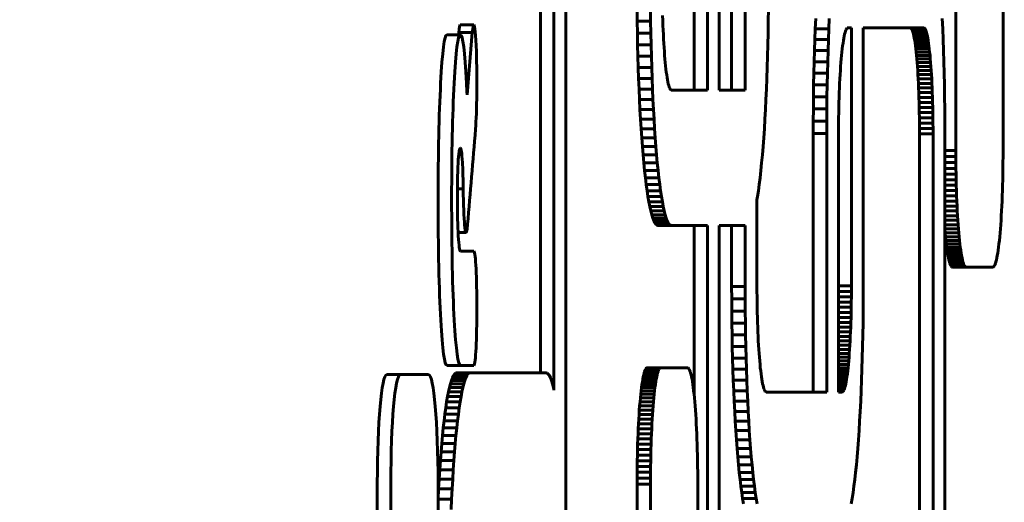
# Model space of a CAD drawing. Units: millimetres. Extents: x -3000 to 3000, y -3000 to 3000.
# Drawn here: x -961 to -925, y -51 to -33 of the extents above; entities that cross this region are included whole.
import ezdxf

# ---------------------------------------------------------------- set-up
doc = ezdxf.new("R2010")
doc.units = ezdxf.units.MM
doc.linetypes.add('K5LT_BASIC', pattern=[0])

# ---------------------------------------------------------------- blocks, each defined once
blk = doc.blocks.new('U27')
at = {"color": 150, "linetype": 'K5LT_BASIC', "lineweight": 60}
for p, q in [((-934.706, -10.544), (-934.706, -35.497)), ((-934.208, -35.497), (-934.208, -10.544)), ((-936.095, -22.221), (-936.095, -35.497)), ((-935.597, -35.497), (-935.597, -22.221)), ((-935.161, -22.201), (-935.161, -35.497)), ((-926.435, -26.329), (-926.435, -37.729)), ((-924.692, -37.729), (-924.692, -26.329)), ((-941.76, -45.934), (-941.76, -27.636)), ((-941.262, -27.636), (-941.262, -46.577)), ((-940.826, -27.636), (-940.826, -74.381)), ((-938.198, -32.507), (-938.193, -32.952)), ((-937.695, -32.952), (-937.7, -32.507)), ((-933.35, -32.507), (-933.355, -32.952)), ((-938.193, -32.952), (-937.695, -32.952)), ((-938.193, -32.952), (-938.186, -33.39)), ((-937.688, -33.39), (-937.695, -32.952)), ((-937.253, -32.743), (-937.247, -32.925)), ((-937.247, -32.925), (-937.241, -33.103)), ((-933.355, -32.952), (-933.362, -33.39)), ((-931.602, -32.853), (-931.619, -33.237)), ((-931.121, -33.237), (-931.104, -32.853)), ((-926.916, -33.237), (-926.933, -32.853)), ((-944.782, -33.453), (-944.774, -33.361)), ((-944.774, -33.361), (-944.276, -33.361)), ((-944.719, -33.089), (-944.221, -33.089)), ((-944.276, -33.361), (-944.47, -35.671)), ((-944.276, -33.366), (-944.276, -33.361)), ((-938.186, -33.39), (-937.688, -33.39)), ((-938.186, -33.39), (-938.178, -33.82)), ((-937.679, -33.82), (-937.688, -33.39)), ((-937.241, -33.103), (-937.234, -33.277)), ((-937.234, -33.277), (-937.227, -33.446)), ((-933.362, -33.39), (-933.371, -33.82)), ((-931.619, -33.237), (-931.635, -33.631)), ((-931.619, -33.237), (-931.121, -33.237)), ((-931.137, -33.631), (-931.121, -33.237)), ((-930.522, -33.369), (-930.538, -33.431)), ((-930.506, -33.317), (-930.522, -33.369)), ((-930.489, -33.273), (-930.506, -33.317)), ((-930.472, -33.238), (-930.489, -33.273)), ((-930.455, -33.213), (-930.472, -33.238)), ((-930.438, -33.198), (-930.455, -33.213)), ((-930.42, -33.193), (-930.438, -33.198)), ((-930.286, -33.193), (-930.42, -33.193)), ((-930.286, -42.724), (-930.286, -33.193)), ((-929.85, -33.193), (-929.85, -42.744)), ((-927.617, -33.193), (-929.85, -33.193)), ((-928.115, -33.193), (-928.098, -33.198)), ((-928.098, -33.198), (-927.6, -33.198)), ((-928.098, -33.198), (-928.08, -33.213)), ((-928.08, -33.213), (-927.582, -33.213)), ((-928.08, -33.213), (-928.063, -33.238)), ((-928.063, -33.238), (-927.565, -33.238)), ((-928.063, -33.238), (-928.046, -33.273)), ((-928.046, -33.273), (-927.548, -33.273)), ((-928.046, -33.273), (-928.03, -33.317)), ((-928.03, -33.317), (-927.532, -33.317)), ((-928.03, -33.317), (-928.014, -33.369)), ((-928.014, -33.369), (-927.516, -33.369)), ((-928.014, -33.369), (-927.998, -33.431)), ((-927.6, -33.198), (-927.617, -33.193)), ((-927.582, -33.213), (-927.6, -33.198)), ((-927.565, -33.238), (-927.582, -33.213)), ((-927.548, -33.273), (-927.565, -33.238)), ((-927.532, -33.317), (-927.548, -33.273)), ((-927.516, -33.369), (-927.532, -33.317)), ((-927.5, -33.431), (-927.516, -33.369)), ((-926.901, -33.631), (-926.916, -33.237)), ((-945.221, -33.453), (-944.723, -33.453)), ((-937.227, -33.446), (-937.219, -33.61)), ((-937.219, -33.61), (-937.21, -33.769)), ((-937.21, -33.769), (-937.2, -33.923)), ((-931.635, -33.631), (-931.649, -34.035)), ((-931.635, -33.631), (-931.137, -33.631)), ((-931.15, -34.035), (-931.137, -33.631)), ((-930.597, -33.761), (-930.611, -33.862)), ((-930.583, -33.666), (-930.597, -33.761)), ((-930.568, -33.58), (-930.583, -33.666)), ((-930.553, -33.501), (-930.568, -33.58)), ((-930.538, -33.431), (-930.553, -33.501)), ((-927.998, -33.431), (-927.982, -33.501)), ((-927.998, -33.431), (-927.5, -33.431)), ((-927.982, -33.501), (-927.967, -33.58)), ((-927.982, -33.501), (-927.484, -33.501)), ((-927.967, -33.58), (-927.469, -33.58)), ((-927.967, -33.58), (-927.952, -33.666)), ((-927.952, -33.666), (-927.938, -33.761)), ((-927.952, -33.666), (-927.454, -33.666)), ((-927.938, -33.761), (-927.924, -33.862)), ((-927.938, -33.761), (-927.44, -33.761)), ((-927.484, -33.501), (-927.5, -33.431)), ((-927.469, -33.58), (-927.484, -33.501)), ((-927.454, -33.666), (-927.469, -33.58)), ((-927.44, -33.761), (-927.454, -33.666)), ((-927.426, -33.862), (-927.44, -33.761)), ((-926.887, -34.035), (-926.901, -33.631)), ((-938.178, -33.82), (-938.167, -34.242)), ((-938.178, -33.82), (-937.679, -33.82)), ((-937.669, -34.242), (-937.679, -33.82)), ((-937.2, -33.923), (-937.19, -34.071)), ((-937.19, -34.071), (-937.179, -34.213)), ((-933.371, -33.82), (-933.381, -34.242)), ((-931.649, -34.035), (-931.661, -34.448)), ((-931.649, -34.035), (-931.15, -34.035)), ((-931.163, -34.448), (-931.15, -34.035)), ((-930.637, -34.088), (-930.65, -34.211)), ((-930.625, -33.972), (-930.637, -34.088)), ((-930.611, -33.862), (-930.625, -33.972)), ((-927.924, -33.862), (-927.426, -33.862)), ((-927.924, -33.862), (-927.911, -33.972)), ((-927.911, -33.972), (-927.898, -34.088)), ((-927.911, -33.972), (-927.413, -33.972)), ((-927.898, -34.088), (-927.886, -34.211)), ((-927.898, -34.088), (-927.4, -34.088)), ((-927.413, -33.972), (-927.426, -33.862)), ((-927.4, -34.088), (-927.413, -33.972)), ((-927.387, -34.211), (-927.4, -34.088)), ((-926.875, -34.448), (-926.887, -34.035)), ((-938.167, -34.242), (-938.155, -34.656)), ((-938.167, -34.242), (-937.669, -34.242)), ((-937.657, -34.656), (-937.669, -34.242)), ((-937.179, -34.213), (-937.168, -34.349)), ((-937.168, -34.349), (-937.156, -34.479)), ((-937.156, -34.479), (-937.144, -34.602)), ((-933.381, -34.242), (-933.393, -34.656)), ((-931.661, -34.448), (-931.671, -34.87)), ((-931.661, -34.448), (-931.163, -34.448)), ((-931.173, -34.87), (-931.163, -34.448)), ((-930.673, -34.477), (-930.684, -34.619)), ((-930.662, -34.341), (-930.673, -34.477)), ((-930.65, -34.211), (-930.662, -34.341)), ((-927.886, -34.211), (-927.874, -34.341)), ((-927.886, -34.211), (-927.387, -34.211)), ((-927.874, -34.341), (-927.862, -34.477)), ((-927.874, -34.341), (-927.376, -34.341)), ((-927.862, -34.477), (-927.852, -34.619)), ((-927.862, -34.477), (-927.364, -34.477)), ((-927.376, -34.341), (-927.387, -34.211)), ((-927.364, -34.477), (-927.376, -34.341)), ((-927.354, -34.619), (-927.364, -34.477)), ((-926.864, -34.87), (-926.875, -34.448)), ((-938.155, -34.656), (-937.657, -34.656)), ((-938.155, -34.656), (-938.141, -35.06)), ((-937.643, -35.06), (-937.657, -34.656)), ((-937.144, -34.602), (-937.131, -34.719)), ((-937.131, -34.719), (-937.118, -34.828)), ((-937.118, -34.828), (-937.104, -34.93)), ((-933.393, -34.656), (-933.407, -35.06)), ((-931.671, -34.87), (-931.68, -35.301)), ((-931.671, -34.87), (-931.173, -34.87)), ((-931.182, -35.301), (-931.173, -34.87)), ((-930.694, -34.768), (-930.703, -34.921)), ((-930.684, -34.619), (-930.694, -34.768)), ((-927.852, -34.619), (-927.842, -34.768)), ((-927.852, -34.619), (-927.354, -34.619)), ((-927.842, -34.768), (-927.343, -34.768)), ((-927.842, -34.768), (-927.832, -34.921)), ((-927.343, -34.768), (-927.354, -34.619)), ((-927.334, -34.921), (-927.343, -34.768)), ((-926.856, -35.301), (-926.864, -34.87)), ((-938.141, -35.06), (-937.643, -35.06)), ((-938.141, -35.06), (-938.125, -35.454)), ((-937.627, -35.454), (-937.643, -35.06)), ((-937.104, -34.93), (-937.089, -35.024)), ((-937.089, -35.024), (-937.075, -35.111)), ((-937.075, -35.111), (-937.059, -35.189)), ((-937.059, -35.189), (-937.044, -35.259)), ((-933.407, -35.06), (-933.423, -35.454)), ((-930.712, -35.08), (-930.721, -35.244)), ((-930.703, -34.921), (-930.712, -35.08)), ((-927.832, -34.921), (-927.823, -35.08)), ((-927.832, -34.921), (-927.334, -34.921)), ((-927.823, -35.08), (-927.815, -35.244)), ((-927.823, -35.08), (-927.325, -35.08)), ((-927.325, -35.08), (-927.334, -34.921)), ((-927.317, -35.244), (-927.325, -35.08)), ((-938.125, -35.454), (-937.627, -35.454)), ((-938.125, -35.454), (-938.108, -35.838)), ((-937.61, -35.838), (-937.627, -35.454)), ((-937.044, -35.259), (-937.028, -35.321)), ((-937.028, -35.321), (-937.012, -35.374)), ((-937.012, -35.374), (-936.995, -35.418)), ((-936.995, -35.418), (-936.979, -35.452)), ((-936.979, -35.452), (-936.961, -35.477)), ((-936.961, -35.477), (-936.944, -35.492)), ((-936.944, -35.492), (-936.926, -35.497)), ((-936.926, -35.497), (-935.597, -35.497)), ((-935.161, -35.497), (-934.208, -35.497)), ((-933.423, -35.454), (-933.44, -35.838)), ((-931.68, -35.301), (-931.687, -35.739)), ((-931.68, -35.301), (-931.182, -35.301)), ((-931.189, -35.739), (-931.182, -35.301)), ((-930.735, -35.587), (-930.741, -35.765)), ((-930.728, -35.413), (-930.735, -35.587)), ((-930.721, -35.244), (-930.728, -35.413)), ((-927.815, -35.244), (-927.807, -35.413)), ((-927.815, -35.244), (-927.317, -35.244)), ((-927.807, -35.413), (-927.801, -35.587)), ((-927.807, -35.413), (-927.309, -35.413)), ((-927.801, -35.587), (-927.794, -35.765)), ((-927.801, -35.587), (-927.302, -35.587)), ((-927.309, -35.413), (-927.317, -35.244)), ((-927.302, -35.587), (-927.309, -35.413)), ((-927.296, -35.765), (-927.302, -35.587)), ((-926.849, -35.739), (-926.856, -35.301)), ((-938.108, -35.838), (-937.61, -35.838)), ((-938.108, -35.838), (-938.09, -36.21)), ((-937.592, -36.21), (-937.61, -35.838)), ((-933.44, -35.838), (-933.459, -36.21)), ((-931.687, -35.739), (-931.692, -36.184)), ((-931.687, -35.739), (-931.189, -35.739)), ((-931.194, -36.184), (-931.189, -35.739)), ((-930.746, -35.947), (-930.751, -36.133)), ((-930.741, -35.765), (-930.746, -35.947)), ((-927.794, -35.765), (-927.789, -35.947)), ((-927.794, -35.765), (-927.296, -35.765)), ((-927.789, -35.947), (-927.291, -35.947)), ((-927.789, -35.947), (-927.784, -36.133)), ((-927.291, -35.947), (-927.296, -35.765)), ((-927.286, -36.133), (-927.291, -35.947)), ((-926.844, -36.184), (-926.849, -35.739)), ((-938.09, -36.21), (-937.592, -36.21)), ((-938.09, -36.21), (-938.069, -36.571)), ((-937.571, -36.571), (-937.592, -36.21)), ((-933.459, -36.21), (-933.479, -36.571)), ((-931.692, -36.184), (-931.695, -36.636)), ((-931.692, -36.184), (-931.194, -36.184)), ((-931.197, -36.636), (-931.194, -36.184)), ((-930.755, -36.323), (-930.758, -36.516)), ((-930.751, -36.133), (-930.755, -36.323)), ((-927.784, -36.133), (-927.286, -36.133)), ((-927.784, -36.133), (-927.781, -36.323)), ((-927.781, -36.323), (-927.778, -36.516)), ((-927.781, -36.323), (-927.283, -36.323)), ((-927.283, -36.323), (-927.286, -36.133)), ((-927.28, -36.516), (-927.283, -36.323)), ((-926.841, -36.636), (-926.844, -36.184)), ((-938.069, -36.571), (-938.048, -36.92)), ((-938.069, -36.571), (-937.571, -36.571)), ((-937.55, -36.92), (-937.571, -36.571)), ((-933.479, -36.571), (-933.5, -36.92)), ((-931.695, -36.636), (-931.696, -37.093)), ((-931.695, -36.636), (-931.197, -36.636)), ((-931.198, -37.093), (-931.197, -36.636)), ((-930.758, -36.516), (-930.76, -36.712)), ((-927.778, -36.516), (-927.775, -36.713)), ((-927.778, -36.516), (-927.28, -36.516)), ((-927.277, -36.713), (-927.28, -36.516)), ((-926.84, -37.093), (-926.841, -36.636)), ((-944.157, -36.938), (-944.157, -36.933)), ((-938.048, -36.92), (-937.55, -36.92)), ((-938.048, -36.92), (-938.025, -37.257)), ((-937.527, -37.257), (-937.55, -36.92)), ((-933.5, -36.92), (-933.523, -37.257)), ((-930.761, -36.912), (-930.762, -37.113)), ((-930.76, -36.712), (-930.761, -36.912)), ((-927.775, -36.713), (-927.277, -36.713)), ((-927.775, -36.713), (-927.774, -36.912)), ((-927.774, -36.912), (-927.276, -36.912)), ((-927.774, -36.912), (-927.774, -37.113)), ((-927.276, -36.912), (-927.277, -36.713)), ((-927.276, -37.113), (-927.276, -36.912)), ((-938.025, -37.257), (-938, -37.58)), ((-938.025, -37.257), (-937.527, -37.257)), ((-937.502, -37.58), (-937.527, -37.257)), ((-933.523, -37.257), (-933.548, -37.58)), ((-931.696, -37.093), (-931.198, -37.093)), ((-931.696, -37.093), (-931.696, -46.644)), ((-931.198, -46.644), (-931.198, -37.093)), ((-930.762, -37.113), (-930.762, -46.644)), ((-927.774, -37.113), (-927.276, -37.113)), ((-927.774, -37.113), (-927.774, -57.029)), ((-927.276, -57.796), (-927.276, -37.113)), ((-926.84, -70.193), (-926.84, -37.093)), ((-938, -37.58), (-937.975, -37.889)), ((-938, -37.58), (-937.502, -37.58)), ((-937.477, -37.889), (-937.502, -37.58)), ((-933.548, -37.58), (-933.573, -37.889)), ((-926.84, -37.729), (-926.435, -37.729)), ((-926.435, -37.729), (-926.435, -37.95)), ((-924.692, -37.95), (-924.692, -37.729)), ((-937.975, -37.889), (-937.477, -37.889)), ((-937.975, -37.889), (-937.948, -38.184)), ((-937.45, -38.184), (-937.477, -37.889)), ((-933.573, -37.889), (-933.6, -38.184)), ((-926.84, -37.95), (-926.435, -37.95)), ((-926.435, -37.95), (-926.433, -38.168)), ((-924.694, -38.168), (-924.692, -37.95)), ((-937.948, -38.184), (-937.92, -38.464)), ((-937.948, -38.184), (-937.45, -38.184)), ((-937.92, -38.464), (-937.421, -38.464)), ((-937.92, -38.464), (-937.89, -38.728)), ((-937.421, -38.464), (-937.45, -38.184)), ((-937.392, -38.728), (-937.421, -38.464)), ((-933.629, -38.464), (-933.658, -38.728)), ((-933.6, -38.184), (-933.629, -38.464)), ((-926.84, -38.168), (-926.433, -38.168)), ((-926.84, -38.383), (-926.431, -38.383)), ((-926.433, -38.168), (-926.431, -38.383)), ((-926.431, -38.383), (-926.427, -38.594)), ((-924.7, -38.594), (-924.696, -38.383)), ((-924.696, -38.383), (-924.694, -38.168)), ((-937.89, -38.728), (-937.86, -38.976)), ((-937.89, -38.728), (-937.392, -38.728)), ((-937.362, -38.976), (-937.392, -38.728)), ((-933.658, -38.728), (-933.688, -38.976)), ((-926.84, -38.594), (-926.427, -38.594)), ((-926.84, -38.802), (-926.423, -38.802)), ((-926.427, -38.594), (-926.423, -38.802)), ((-926.423, -38.802), (-926.418, -39.006)), ((-924.709, -39.006), (-924.704, -38.802)), ((-924.704, -38.802), (-924.7, -38.594)), ((-944.824, -39.142), (-944.611, -39.142)), ((-944.613, -39.004), (-944.611, -39.142)), ((-937.86, -38.976), (-937.828, -39.208)), ((-937.86, -38.976), (-937.362, -38.976)), ((-937.828, -39.208), (-937.796, -39.422)), ((-937.828, -39.208), (-937.33, -39.208)), ((-937.33, -39.208), (-937.362, -38.976)), ((-937.298, -39.422), (-937.33, -39.208)), ((-933.72, -39.208), (-933.752, -39.422)), ((-933.688, -38.976), (-933.72, -39.208)), ((-926.84, -39.006), (-926.418, -39.006)), ((-926.84, -39.206), (-926.412, -39.206)), ((-926.418, -39.006), (-926.412, -39.206)), ((-926.412, -39.206), (-926.406, -39.401)), ((-924.721, -39.401), (-924.715, -39.206)), ((-924.715, -39.206), (-924.709, -39.006)), ((-937.796, -39.422), (-937.762, -39.619)), ((-937.796, -39.422), (-937.298, -39.422)), ((-937.264, -39.619), (-937.298, -39.422)), ((-933.752, -39.422), (-933.772, -39.54)), ((-933.772, -39.54), (-933.772, -42.723)), ((-926.84, -39.401), (-926.406, -39.401)), ((-926.84, -39.592), (-926.398, -39.592)), ((-926.406, -39.401), (-926.398, -39.592)), ((-926.398, -39.592), (-926.39, -39.777)), ((-924.737, -39.777), (-924.729, -39.592)), ((-924.729, -39.592), (-924.721, -39.401)), ((-937.762, -39.619), (-937.728, -39.797)), ((-937.762, -39.619), (-937.264, -39.619)), ((-937.728, -39.797), (-937.693, -39.957)), ((-937.728, -39.797), (-937.23, -39.797)), ((-937.693, -39.957), (-937.657, -40.097)), ((-937.693, -39.957), (-937.195, -39.957)), ((-937.23, -39.797), (-937.264, -39.619)), ((-937.195, -39.957), (-937.23, -39.797)), ((-937.159, -40.097), (-937.195, -39.957)), ((-926.84, -39.777), (-926.39, -39.777)), ((-926.84, -39.957), (-926.381, -39.957)), ((-926.39, -39.777), (-926.381, -39.957)), ((-926.381, -39.957), (-926.371, -40.132)), ((-924.756, -40.132), (-924.746, -39.957)), ((-924.746, -39.957), (-924.737, -39.777)), ((-937.657, -40.097), (-937.159, -40.097)), ((-937.657, -40.097), (-937.62, -40.217)), ((-937.62, -40.217), (-937.583, -40.316)), ((-937.62, -40.217), (-937.122, -40.217)), ((-937.583, -40.316), (-937.084, -40.316)), ((-937.583, -40.316), (-937.544, -40.395)), ((-937.122, -40.217), (-937.159, -40.097)), ((-937.084, -40.316), (-937.122, -40.217)), ((-937.046, -40.395), (-937.084, -40.316)), ((-926.84, -40.132), (-926.371, -40.132)), ((-926.84, -40.3), (-926.361, -40.3)), ((-926.371, -40.132), (-926.361, -40.3)), ((-926.361, -40.3), (-926.349, -40.463)), ((-924.778, -40.463), (-924.766, -40.3)), ((-924.766, -40.3), (-924.756, -40.132)), ((-937.544, -40.395), (-937.506, -40.451)), ((-937.544, -40.395), (-937.046, -40.395)), ((-937.506, -40.451), (-937.466, -40.486)), ((-937.506, -40.451), (-937.007, -40.451)), ((-937.466, -40.486), (-937.426, -40.497)), ((-937.466, -40.486), (-936.968, -40.486)), ((-937.426, -40.497), (-936.928, -40.497)), ((-937.007, -40.451), (-937.046, -40.395)), ((-936.968, -40.486), (-937.007, -40.451)), ((-936.928, -40.497), (-936.968, -40.486)), ((-935.597, -40.497), (-936.928, -40.497)), ((-936.095, -40.497), (-936.095, -46.716)), ((-935.597, -74.381), (-935.597, -40.497)), ((-935.161, -74.401), (-935.161, -40.497)), ((-935.161, -40.497), (-934.208, -40.497)), ((-934.706, -42.744), (-934.706, -40.497)), ((-934.208, -40.497), (-934.208, -42.744)), ((-926.84, -40.463), (-926.349, -40.463)), ((-926.836, -40.619), (-926.84, -40.565)), ((-926.823, -40.768), (-926.836, -40.619)), ((-926.836, -40.619), (-926.338, -40.619)), ((-926.349, -40.463), (-926.338, -40.619)), ((-926.338, -40.619), (-926.325, -40.768)), ((-924.802, -40.768), (-924.789, -40.619)), ((-924.789, -40.619), (-924.778, -40.463)), ((-944.8, -40.75), (-944.508, -40.75)), ((-926.823, -40.768), (-926.325, -40.768)), ((-926.81, -40.911), (-926.823, -40.768)), ((-926.81, -40.911), (-926.312, -40.911)), ((-926.797, -41.046), (-926.81, -40.911)), ((-926.782, -41.174), (-926.797, -41.046)), ((-926.797, -41.046), (-926.299, -41.046)), ((-926.325, -40.768), (-926.312, -40.911)), ((-926.312, -40.911), (-926.299, -41.046)), ((-926.299, -41.046), (-926.284, -41.174)), ((-924.843, -41.174), (-924.828, -41.046)), ((-924.828, -41.046), (-924.815, -40.911)), ((-924.815, -40.911), (-924.802, -40.768)), ((-926.768, -41.294), (-926.782, -41.174)), ((-926.782, -41.174), (-926.284, -41.174)), ((-926.768, -41.294), (-926.27, -41.294)), ((-926.753, -41.406), (-926.768, -41.294)), ((-926.753, -41.406), (-926.254, -41.406)), ((-926.737, -41.509), (-926.753, -41.406)), ((-926.284, -41.174), (-926.27, -41.294)), ((-926.27, -41.294), (-926.254, -41.406)), ((-926.254, -41.406), (-926.239, -41.509)), ((-924.888, -41.509), (-924.872, -41.406)), ((-924.872, -41.406), (-924.857, -41.294)), ((-924.857, -41.294), (-924.843, -41.174)), ((-944.214, -41.437), (-944.706, -41.437)), ((-944.214, -41.444), (-944.214, -41.437)), ((-926.737, -41.509), (-926.239, -41.509)), ((-926.721, -41.604), (-926.737, -41.509)), ((-926.704, -41.69), (-926.721, -41.604)), ((-926.721, -41.604), (-926.223, -41.604)), ((-926.704, -41.69), (-926.206, -41.69)), ((-926.687, -41.767), (-926.704, -41.69)), ((-926.687, -41.767), (-926.189, -41.767)), ((-926.67, -41.835), (-926.687, -41.767)), ((-926.239, -41.509), (-926.223, -41.604)), ((-926.223, -41.604), (-926.206, -41.69)), ((-926.206, -41.69), (-926.189, -41.767)), ((-926.189, -41.767), (-926.172, -41.835)), ((-924.955, -41.835), (-924.938, -41.767)), ((-924.938, -41.767), (-924.921, -41.69)), ((-924.921, -41.69), (-924.904, -41.604)), ((-924.904, -41.604), (-924.888, -41.509)), ((-926.67, -41.835), (-926.172, -41.835)), ((-926.652, -41.893), (-926.67, -41.835)), ((-926.634, -41.941), (-926.652, -41.893)), ((-926.652, -41.893), (-926.154, -41.893)), ((-926.615, -41.979), (-926.634, -41.941)), ((-926.634, -41.941), (-926.136, -41.941)), ((-926.597, -42.006), (-926.615, -41.979)), ((-926.615, -41.979), (-926.117, -41.979)), ((-926.578, -42.023), (-926.597, -42.006)), ((-926.597, -42.006), (-926.099, -42.006)), ((-926.558, -42.029), (-926.578, -42.023)), ((-926.578, -42.023), (-926.08, -42.023)), ((-926.558, -42.029), (-926.06, -42.029)), ((-926.172, -41.835), (-926.154, -41.893)), ((-926.154, -41.893), (-926.136, -41.941)), ((-926.136, -41.941), (-926.117, -41.979)), ((-926.117, -41.979), (-926.099, -42.006)), ((-926.099, -42.006), (-926.08, -42.023)), ((-926.08, -42.023), (-926.06, -42.029)), ((-926.06, -42.029), (-925.067, -42.029)), ((-925.067, -42.029), (-925.047, -42.023)), ((-925.047, -42.023), (-925.028, -42.006)), ((-925.028, -42.006), (-925.01, -41.979)), ((-925.01, -41.979), (-924.991, -41.941)), ((-924.991, -41.941), (-924.973, -41.893)), ((-924.973, -41.893), (-924.955, -41.835)), ((-934.706, -42.744), (-934.208, -42.744)), ((-934.705, -43.201), (-934.706, -42.744)), ((-934.208, -42.744), (-934.207, -43.201)), ((-933.772, -42.723), (-933.772, -42.925)), ((-930.762, -42.724), (-930.286, -42.724)), ((-930.286, -42.925), (-930.286, -42.724)), ((-929.85, -42.744), (-929.851, -43.201)), ((-934.705, -43.201), (-934.207, -43.201)), ((-934.702, -43.653), (-934.705, -43.201)), ((-934.207, -43.201), (-934.204, -43.653)), ((-933.772, -42.925), (-933.77, -43.124)), ((-933.77, -43.124), (-933.768, -43.321)), ((-930.762, -42.925), (-930.286, -42.925)), ((-930.762, -43.124), (-930.288, -43.124)), ((-930.29, -43.321), (-930.288, -43.124)), ((-930.288, -43.124), (-930.286, -42.925)), ((-929.851, -43.201), (-929.854, -43.653)), ((-933.768, -43.321), (-933.765, -43.514)), ((-933.765, -43.514), (-933.761, -43.703)), ((-930.762, -43.321), (-930.29, -43.321)), ((-930.762, -43.514), (-930.293, -43.514)), ((-930.297, -43.704), (-930.293, -43.514)), ((-930.293, -43.514), (-930.29, -43.321)), ((-934.697, -44.098), (-934.702, -43.653)), ((-934.702, -43.653), (-934.204, -43.653)), ((-934.204, -43.653), (-934.199, -44.098)), ((-933.761, -43.703), (-933.757, -43.89)), ((-933.757, -43.89), (-933.752, -44.072)), ((-930.762, -43.704), (-930.297, -43.704)), ((-930.762, -43.89), (-930.301, -43.89)), ((-930.307, -44.072), (-930.301, -43.89)), ((-930.301, -43.89), (-930.297, -43.704)), ((-929.854, -43.653), (-929.859, -44.098)), ((-934.69, -44.536), (-934.697, -44.098)), ((-934.697, -44.098), (-934.199, -44.098)), ((-934.199, -44.098), (-934.192, -44.536)), ((-933.752, -44.072), (-933.745, -44.25)), ((-933.745, -44.25), (-933.739, -44.423)), ((-930.762, -44.072), (-930.307, -44.072)), ((-930.762, -44.25), (-930.313, -44.25)), ((-930.32, -44.423), (-930.313, -44.25)), ((-930.313, -44.25), (-930.307, -44.072)), ((-929.859, -44.098), (-929.866, -44.536)), ((-934.682, -44.967), (-934.69, -44.536)), ((-934.69, -44.536), (-934.192, -44.536)), ((-934.192, -44.536), (-934.184, -44.967)), ((-933.739, -44.423), (-933.731, -44.592)), ((-933.731, -44.592), (-933.723, -44.757)), ((-930.762, -44.423), (-930.32, -44.423)), ((-930.762, -44.593), (-930.327, -44.593)), ((-930.335, -44.757), (-930.327, -44.593)), ((-930.327, -44.593), (-930.32, -44.423)), ((-929.866, -44.536), (-929.875, -44.967)), ((-934.671, -45.389), (-934.682, -44.967)), ((-934.682, -44.967), (-934.184, -44.967)), ((-934.184, -44.967), (-934.173, -45.389)), ((-933.723, -44.757), (-933.714, -44.916)), ((-933.714, -44.916), (-933.704, -45.069)), ((-930.762, -44.757), (-930.335, -44.757)), ((-930.762, -44.916), (-930.344, -44.916)), ((-930.354, -45.069), (-930.344, -44.916)), ((-930.344, -44.916), (-930.335, -44.757)), ((-929.875, -44.967), (-929.885, -45.389)), ((-934.659, -45.802), (-934.671, -45.389)), ((-934.671, -45.389), (-934.173, -45.389)), ((-934.173, -45.389), (-934.161, -45.802)), ((-933.704, -45.069), (-933.694, -45.217)), ((-933.694, -45.217), (-933.684, -45.36)), ((-933.684, -45.36), (-933.672, -45.496)), ((-930.762, -45.069), (-930.354, -45.069)), ((-930.762, -45.217), (-930.364, -45.217)), ((-930.762, -45.36), (-930.375, -45.36)), ((-930.386, -45.496), (-930.375, -45.36)), ((-930.375, -45.36), (-930.364, -45.217)), ((-930.364, -45.217), (-930.354, -45.069)), ((-929.885, -45.389), (-929.897, -45.802)), ((-945.203, -45.665), (-944.705, -45.665)), ((-944.705, -45.665), (-944.214, -45.665)), ((-944.214, -45.665), (-944.214, -45.659)), ((-937.88, -45.794), (-937.862, -45.767)), ((-937.862, -45.767), (-937.843, -45.75)), ((-937.862, -45.767), (-937.364, -45.767)), ((-937.843, -45.75), (-937.823, -45.745)), ((-937.843, -45.75), (-937.345, -45.75)), ((-937.823, -45.745), (-937.325, -45.745)), ((-937.364, -45.767), (-937.382, -45.794)), ((-937.345, -45.75), (-937.364, -45.767)), ((-937.325, -45.745), (-937.345, -45.75)), ((-936.332, -45.745), (-937.325, -45.745)), ((-936.312, -45.75), (-936.332, -45.745)), ((-936.293, -45.767), (-936.312, -45.75)), ((-936.275, -45.794), (-936.293, -45.767)), ((-933.672, -45.496), (-933.66, -45.626)), ((-933.66, -45.626), (-933.648, -45.749)), ((-933.648, -45.749), (-933.635, -45.865)), ((-930.762, -45.496), (-930.386, -45.496)), ((-930.762, -45.626), (-930.398, -45.626)), ((-930.762, -45.749), (-930.41, -45.749)), ((-930.423, -45.865), (-930.41, -45.749)), ((-930.41, -45.749), (-930.398, -45.626)), ((-930.398, -45.626), (-930.386, -45.496)), ((-947.433, -46), (-946.935, -46)), ((-945.889, -46), (-946.935, -46)), ((-945.049, -46.214), (-945.012, -46.115)), ((-945.012, -46.115), (-944.973, -46.036)), ((-945.012, -46.115), (-944.514, -46.115)), ((-944.973, -46.036), (-944.935, -45.98)), ((-944.973, -46.036), (-944.475, -46.036)), ((-944.935, -45.98), (-944.895, -45.945)), ((-944.935, -45.98), (-944.437, -45.98)), ((-944.895, -45.945), (-944.855, -45.934)), ((-944.895, -45.945), (-944.397, -45.945)), ((-944.855, -45.934), (-944.357, -45.934)), ((-944.514, -46.115), (-944.551, -46.214)), ((-944.475, -46.036), (-944.514, -46.115)), ((-944.437, -45.98), (-944.475, -46.036)), ((-944.397, -45.945), (-944.437, -45.98)), ((-944.357, -45.934), (-944.397, -45.945)), ((-941.551, -45.934), (-944.357, -45.934)), ((-941.511, -45.945), (-941.551, -45.934)), ((-941.472, -45.98), (-941.511, -45.945)), ((-941.433, -46.036), (-941.472, -45.98)), ((-941.395, -46.115), (-941.433, -46.036)), ((-941.357, -46.214), (-941.395, -46.115)), ((-937.986, -46.169), (-937.969, -46.083)), ((-937.969, -46.083), (-937.952, -46.006)), ((-937.969, -46.083), (-937.471, -46.083)), ((-937.952, -46.006), (-937.935, -45.938)), ((-937.952, -46.006), (-937.454, -46.006)), ((-937.935, -45.938), (-937.917, -45.88)), ((-937.935, -45.938), (-937.437, -45.938)), ((-937.917, -45.88), (-937.899, -45.832)), ((-937.917, -45.88), (-937.419, -45.88)), ((-937.899, -45.832), (-937.88, -45.794)), ((-937.899, -45.832), (-937.401, -45.832)), ((-937.88, -45.794), (-937.382, -45.794)), ((-937.471, -46.083), (-937.488, -46.169)), ((-937.454, -46.006), (-937.471, -46.083)), ((-937.437, -45.938), (-937.454, -46.006)), ((-937.419, -45.88), (-937.437, -45.938)), ((-937.401, -45.832), (-937.419, -45.88)), ((-937.382, -45.794), (-937.401, -45.832)), ((-936.256, -45.832), (-936.275, -45.794)), ((-936.238, -45.88), (-936.256, -45.832)), ((-936.22, -45.938), (-936.238, -45.88)), ((-936.203, -46.006), (-936.22, -45.938)), ((-936.186, -46.083), (-936.203, -46.006)), ((-936.169, -46.169), (-936.186, -46.083)), ((-934.659, -45.802), (-934.161, -45.802)), ((-934.645, -46.206), (-934.659, -45.802)), ((-934.161, -45.802), (-934.147, -46.206)), ((-933.635, -45.865), (-933.622, -45.974)), ((-933.622, -45.974), (-933.608, -46.076)), ((-933.608, -46.076), (-933.593, -46.171)), ((-930.762, -45.865), (-930.423, -45.865)), ((-930.762, -45.974), (-930.437, -45.974)), ((-930.762, -46.076), (-930.451, -46.076)), ((-930.465, -46.171), (-930.451, -46.076)), ((-930.451, -46.076), (-930.437, -45.974)), ((-930.437, -45.974), (-930.423, -45.865)), ((-929.897, -45.802), (-929.911, -46.206)), ((-945.157, -46.634), (-945.122, -46.474)), ((-945.122, -46.474), (-945.086, -46.334)), ((-945.122, -46.474), (-944.624, -46.474)), ((-945.086, -46.334), (-945.049, -46.214)), ((-945.086, -46.334), (-944.588, -46.334)), ((-945.049, -46.214), (-944.551, -46.214)), ((-944.624, -46.474), (-944.659, -46.634)), ((-944.588, -46.334), (-944.624, -46.474)), ((-944.551, -46.214), (-944.588, -46.334)), ((-941.32, -46.334), (-941.357, -46.214)), ((-941.284, -46.474), (-941.32, -46.334)), ((-941.262, -46.577), (-941.284, -46.474)), ((-938.048, -46.599), (-938.033, -46.479)), ((-938.033, -46.479), (-938.018, -46.368)), ((-938.033, -46.479), (-937.535, -46.479)), ((-938.018, -46.368), (-938.002, -46.264)), ((-938.018, -46.368), (-937.52, -46.368)), ((-938.002, -46.264), (-937.986, -46.169)), ((-938.002, -46.264), (-937.504, -46.264)), ((-937.986, -46.169), (-937.488, -46.169)), ((-937.535, -46.479), (-937.549, -46.599)), ((-937.52, -46.368), (-937.535, -46.479)), ((-937.504, -46.264), (-937.52, -46.368)), ((-937.488, -46.169), (-937.504, -46.264)), ((-936.153, -46.264), (-936.169, -46.169)), ((-936.137, -46.368), (-936.153, -46.264)), ((-936.122, -46.479), (-936.137, -46.368)), ((-936.108, -46.599), (-936.122, -46.479)), ((-934.645, -46.206), (-934.147, -46.206)), ((-934.63, -46.6), (-934.645, -46.206)), ((-934.147, -46.206), (-934.131, -46.6)), ((-933.593, -46.171), (-933.579, -46.257)), ((-933.579, -46.257), (-933.564, -46.336)), ((-933.564, -46.336), (-933.548, -46.406)), ((-933.548, -46.406), (-933.532, -46.468)), ((-933.532, -46.468), (-933.516, -46.52)), ((-930.762, -46.171), (-930.465, -46.171)), ((-930.762, -46.257), (-930.48, -46.257)), ((-930.762, -46.336), (-930.495, -46.336)), ((-930.762, -46.406), (-930.51, -46.406)), ((-930.762, -46.468), (-930.526, -46.468)), ((-930.542, -46.52), (-930.526, -46.468)), ((-930.526, -46.468), (-930.51, -46.406)), ((-930.51, -46.406), (-930.495, -46.336)), ((-930.495, -46.336), (-930.48, -46.257)), ((-930.48, -46.257), (-930.465, -46.171)), ((-929.911, -46.206), (-929.927, -46.6)), ((-945.225, -47.009), (-945.192, -46.812)), ((-945.192, -46.812), (-945.157, -46.634)), ((-945.192, -46.812), (-944.693, -46.812)), ((-945.157, -46.634), (-944.659, -46.634)), ((-944.693, -46.812), (-944.727, -47.009)), ((-944.659, -46.634), (-944.693, -46.812)), ((-938.088, -47.005), (-938.075, -46.862)), ((-938.075, -46.862), (-938.062, -46.727)), ((-938.075, -46.862), (-937.577, -46.862)), ((-938.062, -46.727), (-938.048, -46.599)), ((-938.062, -46.727), (-937.564, -46.727)), ((-938.048, -46.599), (-937.549, -46.599)), ((-937.577, -46.862), (-937.59, -47.005)), ((-937.564, -46.727), (-937.577, -46.862)), ((-937.549, -46.599), (-937.564, -46.727)), ((-936.093, -46.727), (-936.108, -46.599)), ((-936.08, -46.862), (-936.093, -46.727)), ((-936.067, -47.005), (-936.08, -46.862)), ((-934.612, -46.984), (-934.63, -46.6)), ((-934.63, -46.6), (-934.131, -46.6)), ((-934.131, -46.6), (-934.114, -46.984)), ((-933.516, -46.52), (-933.499, -46.564)), ((-933.499, -46.564), (-933.483, -46.599)), ((-933.483, -46.599), (-933.466, -46.624)), ((-933.466, -46.624), (-933.448, -46.639)), ((-933.448, -46.639), (-933.431, -46.644)), ((-933.431, -46.644), (-931.198, -46.644)), ((-930.762, -46.52), (-930.542, -46.52)), ((-930.762, -46.564), (-930.559, -46.564)), ((-930.762, -46.599), (-930.576, -46.599)), ((-930.762, -46.624), (-930.593, -46.624)), ((-930.762, -46.639), (-930.61, -46.639)), ((-930.762, -46.644), (-930.628, -46.644)), ((-930.628, -46.644), (-930.61, -46.639)), ((-930.61, -46.639), (-930.593, -46.624)), ((-930.593, -46.624), (-930.576, -46.599)), ((-930.576, -46.599), (-930.559, -46.564)), ((-930.559, -46.564), (-930.542, -46.52)), ((-929.927, -46.6), (-929.944, -46.984)), ((-945.289, -47.455), (-945.257, -47.223)), ((-945.257, -47.223), (-945.225, -47.009)), ((-945.257, -47.223), (-944.759, -47.223)), ((-945.225, -47.009), (-944.727, -47.009)), ((-944.759, -47.223), (-944.791, -47.455)), ((-944.727, -47.009), (-944.759, -47.223)), ((-938.113, -47.31), (-938.101, -47.154)), ((-938.101, -47.154), (-938.088, -47.005)), ((-938.101, -47.154), (-937.603, -47.154)), ((-938.088, -47.005), (-937.59, -47.005)), ((-937.603, -47.154), (-937.614, -47.31)), ((-937.59, -47.005), (-937.603, -47.154)), ((-936.054, -47.154), (-936.067, -47.005)), ((-936.043, -47.31), (-936.054, -47.154)), ((-934.594, -47.357), (-934.612, -46.984)), ((-934.612, -46.984), (-934.114, -46.984)), ((-934.114, -46.984), (-934.096, -47.357)), ((-929.944, -46.984), (-929.963, -47.357)), ((-945.319, -47.703), (-945.289, -47.455)), ((-945.289, -47.455), (-944.791, -47.455)), ((-944.791, -47.455), (-944.821, -47.703)), ((-938.134, -47.641), (-938.124, -47.473)), ((-938.124, -47.473), (-938.113, -47.31)), ((-938.124, -47.473), (-937.626, -47.473)), ((-938.113, -47.31), (-937.614, -47.31)), ((-937.626, -47.473), (-937.636, -47.641)), ((-937.614, -47.31), (-937.626, -47.473)), ((-936.031, -47.473), (-936.043, -47.31)), ((-936.021, -47.641), (-936.031, -47.473)), ((-934.574, -47.718), (-934.594, -47.357)), ((-934.594, -47.357), (-934.096, -47.357)), ((-934.096, -47.357), (-934.075, -47.718)), ((-929.963, -47.357), (-929.983, -47.718)), ((-945.349, -47.967), (-945.319, -47.703)), ((-945.319, -47.703), (-944.821, -47.703)), ((-944.821, -47.703), (-944.851, -47.967)), ((-938.153, -47.996), (-938.144, -47.816)), ((-938.144, -47.816), (-938.134, -47.641)), ((-938.144, -47.816), (-937.646, -47.816)), ((-938.134, -47.641), (-937.636, -47.641)), ((-937.646, -47.816), (-937.655, -47.996)), ((-937.636, -47.641), (-937.646, -47.816)), ((-936.011, -47.816), (-936.021, -47.641)), ((-936.002, -47.996), (-936.011, -47.816)), ((-934.552, -48.067), (-934.574, -47.718)), ((-934.574, -47.718), (-934.075, -47.718)), ((-934.075, -47.718), (-934.054, -48.067)), ((-929.983, -47.718), (-930.004, -48.067)), ((-945.404, -48.542), (-945.377, -48.247)), ((-945.377, -48.247), (-945.349, -47.967)), ((-945.377, -48.247), (-944.879, -48.247)), ((-945.349, -47.967), (-944.851, -47.967)), ((-944.879, -48.247), (-944.906, -48.542)), ((-944.851, -47.967), (-944.879, -48.247)), ((-938.169, -48.372), (-938.161, -48.181)), ((-938.161, -48.181), (-938.153, -47.996)), ((-938.161, -48.181), (-937.663, -48.181)), ((-938.153, -47.996), (-937.655, -47.996)), ((-937.663, -48.181), (-937.671, -48.372)), ((-937.655, -47.996), (-937.663, -48.181)), ((-935.994, -48.181), (-936.002, -47.996)), ((-935.986, -48.372), (-935.994, -48.181)), ((-934.529, -48.403), (-934.552, -48.067)), ((-934.552, -48.067), (-934.054, -48.067)), ((-934.054, -48.067), (-934.031, -48.403)), ((-930.004, -48.067), (-930.028, -48.403)), ((-945.429, -48.851), (-945.404, -48.542)), ((-945.404, -48.542), (-944.906, -48.542)), ((-944.906, -48.542), (-944.931, -48.851)), ((-938.181, -48.767), (-938.175, -48.567)), ((-938.175, -48.567), (-938.169, -48.372)), ((-938.175, -48.567), (-937.677, -48.567)), ((-938.169, -48.372), (-937.671, -48.372)), ((-937.677, -48.567), (-937.683, -48.767)), ((-937.671, -48.372), (-937.677, -48.567)), ((-935.98, -48.567), (-935.986, -48.372)), ((-935.974, -48.767), (-935.98, -48.567)), ((-934.529, -48.403), (-934.031, -48.403)), ((-934.504, -48.726), (-934.529, -48.403)), ((-934.031, -48.403), (-934.006, -48.726)), ((-930.028, -48.403), (-930.052, -48.726)), ((-945.454, -49.174), (-945.429, -48.851)), ((-945.429, -48.851), (-944.931, -48.851)), ((-944.931, -48.851), (-944.956, -49.174)), ((-938.191, -49.179), (-938.186, -48.971)), ((-938.186, -48.971), (-938.181, -48.767)), ((-938.186, -48.971), (-937.688, -48.971)), ((-938.181, -48.767), (-937.683, -48.767)), ((-937.688, -48.971), (-937.692, -49.179)), ((-937.683, -48.767), (-937.688, -48.971)), ((-935.969, -48.971), (-935.974, -48.767)), ((-935.965, -49.179), (-935.969, -48.971)), ((-934.479, -49.035), (-934.504, -48.726)), ((-934.504, -48.726), (-934.006, -48.726)), ((-934.452, -49.33), (-934.479, -49.035)), ((-934.479, -49.035), (-933.981, -49.035)), ((-934.006, -48.726), (-933.981, -49.035)), ((-933.981, -49.035), (-933.954, -49.33)), ((-930.078, -49.035), (-930.105, -49.33)), ((-930.052, -48.726), (-930.078, -49.035)), ((-945.477, -49.51), (-945.454, -49.174)), ((-945.454, -49.174), (-944.956, -49.174)), ((-944.956, -49.174), (-944.979, -49.51)), ((-938.196, -49.605), (-938.194, -49.39)), ((-938.194, -49.39), (-938.191, -49.179)), ((-938.194, -49.39), (-937.696, -49.39)), ((-938.191, -49.179), (-937.692, -49.179)), ((-937.696, -49.39), (-937.698, -49.605)), ((-937.692, -49.179), (-937.696, -49.39)), ((-935.961, -49.39), (-935.965, -49.179)), ((-935.959, -49.605), (-935.961, -49.39)), ((-934.424, -49.61), (-934.452, -49.33)), ((-934.452, -49.33), (-933.954, -49.33)), ((-933.954, -49.33), (-933.926, -49.61)), ((-930.105, -49.33), (-930.133, -49.61)), ((-945.499, -49.859), (-945.477, -49.51)), ((-945.477, -49.51), (-944.979, -49.51)), ((-944.979, -49.51), (-945, -49.859)), ((-938.198, -49.823), (-938.196, -49.605)), ((-938.196, -49.605), (-937.698, -49.605)), ((-937.698, -49.605), (-937.7, -49.823)), ((-935.957, -49.823), (-935.959, -49.605)), ((-934.424, -49.61), (-933.926, -49.61)), ((-934.394, -49.874), (-934.424, -49.61)), ((-933.926, -49.61), (-933.896, -49.874)), ((-930.133, -49.61), (-930.162, -49.874)), ((-947.782, -62), (-947.782, -50)), ((-947.284, -50), (-947.284, -62)), ((-945.541, -62), (-945.541, -50)), ((-945.519, -50.221), (-945.499, -49.859)), ((-945.499, -49.859), (-945, -49.859)), ((-945, -49.859), (-945.021, -50.221)), ((-938.198, -50.045), (-938.198, -49.823)), ((-938.198, -49.823), (-937.7, -49.823)), ((-938.198, -61.445), (-938.198, -50.045)), ((-938.198, -50.045), (-937.7, -50.045)), ((-937.7, -49.823), (-937.7, -50.045)), ((-937.7, -50.045), (-937.7, -61.445)), ((-935.957, -50.045), (-935.957, -49.823)), ((-935.957, -61.445), (-935.957, -50.045)), ((-934.394, -49.874), (-933.896, -49.874)), ((-934.364, -50.123), (-934.394, -49.874)), ((-934.364, -50.123), (-933.866, -50.123)), ((-934.332, -50.354), (-934.364, -50.123)), ((-933.896, -49.874), (-933.866, -50.123)), ((-933.866, -50.123), (-933.834, -50.354)), ((-930.192, -50.123), (-930.224, -50.354)), ((-930.162, -49.874), (-930.192, -50.123)), ((-945.537, -50.593), (-945.519, -50.221)), ((-945.519, -50.221), (-945.021, -50.221)), ((-945.021, -50.221), (-945.039, -50.593)), ((-934.332, -50.354), (-933.834, -50.354)), ((-934.3, -50.569), (-934.332, -50.354)), ((-933.834, -50.354), (-933.802, -50.569)), ((-930.224, -50.354), (-930.256, -50.569)), ((-945.541, -50.664), (-945.537, -50.593)), ((-945.537, -50.593), (-945.039, -50.593)), ((-945.039, -50.593), (-945.056, -50.977)), ((-934.3, -50.569), (-933.802, -50.569)), ((-934.267, -50.765), (-934.3, -50.569)), ((-933.802, -50.569), (-933.768, -50.765)), ((-930.256, -50.569), (-930.29, -50.765))]:
    blk.add_line(p, q, dxfattribs=at)
for centre, start_param, end_param in [((-947.433, -50), 0, 1.570796), ((-946.935, -50), 0, 1.570796), ((-945.889, -50), 4.712389, 6.283185)]:
    blk.add_ellipse(centre, major_axis=(0, 4), ratio=0.087156, start_param=start_param, end_param=end_param, dxfattribs=at)
for points in [[(-944.719, -33.089), (-944.738, -33.089), (-944.756, -33.177), (-944.774, -33.361)], [(-944.221, -33.089), (-944.24, -33.089), (-944.259, -33.179), (-944.276, -33.366)], [(-944.126, -34.073), (-944.148, -33.437), (-944.184, -33.089), (-944.221, -33.089)], [(-945.221, -33.453), (-945.308, -33.453), (-945.382, -34.047), (-945.444, -35.237)], [(-944.723, -33.453), (-944.81, -33.453), (-944.884, -34.047), (-944.946, -35.237)], [(-944.49, -35.237), (-944.552, -34.047), (-944.63, -33.453), (-944.723, -33.453)], [(-944.157, -36.933), (-944.109, -36.296), (-944.095, -35.031), (-944.126, -34.073)], [(-945.444, -35.237), (-945.506, -36.427), (-945.537, -37.836), (-945.537, -39.465)], [(-944.946, -35.237), (-945.008, -36.427), (-945.039, -37.836), (-945.039, -39.465)], [(-944.47, -35.671), (-944.476, -35.521), (-944.483, -35.377), (-944.49, -35.237)], [(-944.453, -40.45), (-944.354, -39.284), (-944.256, -38.102), (-944.157, -36.938)], [(-944.793, -38.056), (-944.774, -37.774), (-944.748, -37.633), (-944.717, -37.633)], [(-944.717, -37.633), (-944.686, -37.633), (-944.661, -37.809), (-944.641, -38.162)], [(-944.826, -39.559), (-944.826, -38.886), (-944.815, -38.385), (-944.793, -38.056)], [(-944.641, -38.162), (-944.627, -38.404), (-944.618, -38.687), (-944.613, -39.004)], [(-944.611, -39.142), (-944.605, -39.716), (-944.586, -40.204), (-944.56, -40.487)], [(-945.537, -39.465), (-945.537, -41.359), (-945.506, -42.866), (-945.442, -43.986)], [(-945.039, -39.465), (-945.039, -41.359), (-945.007, -42.866), (-944.944, -43.986)], [(-944.794, -40.874), (-944.815, -40.499), (-944.826, -40.06), (-944.826, -39.559)], [(-944.56, -40.487), (-944.553, -40.567), (-944.545, -40.63), (-944.537, -40.674)], [(-944.537, -40.674), (-944.528, -40.724), (-944.518, -40.75), (-944.508, -40.75)], [(-944.508, -40.75), (-944.495, -40.75), (-944.483, -40.706), (-944.472, -40.626)], [(-944.472, -40.626), (-944.465, -40.579), (-944.459, -40.52), (-944.453, -40.45)], [(-944.706, -41.437), (-944.743, -41.437), (-944.772, -41.249), (-944.794, -40.874)], [(-944.108, -43.551), (-944.108, -42.419), (-944.155, -41.491), (-944.214, -41.444)], [(-944.214, -45.659), (-944.155, -45.611), (-944.108, -44.683), (-944.108, -43.551)], [(-945.442, -43.986), (-945.378, -45.104), (-945.299, -45.665), (-945.203, -45.665)], [(-944.944, -43.986), (-944.88, -45.104), (-944.8, -45.665), (-944.705, -45.665)]]:
    blk.add_open_spline(points, degree=3, dxfattribs=at)
blk = doc.blocks.new('U33')
at = {"color": 150, "linetype": 'K5LT_BASIC', "lineweight": 60}
blk.add_arc((0, 0), 3000.351, 180, 0, dxfattribs=at)

msp = doc.modelspace()

# ---------------------------------------------------------------- block references
for name in ['U33', 'U27']:
    msp.add_blockref(name, (0, 0))

doc.saveas('drawing.dxf')
